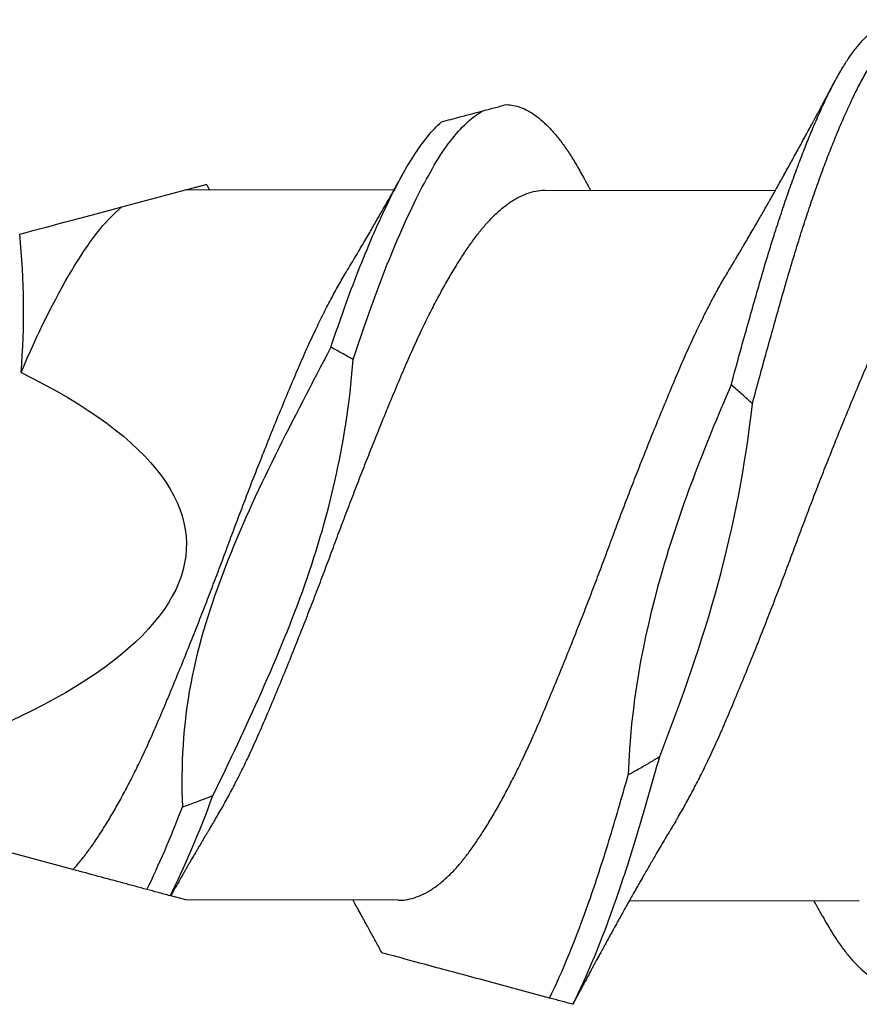
# Model space of a CAD drawing. Units: inches. Extents: x 4 to 81.1, y -45.7 to 52.8.
# Drawn here: x 30.5 to 30.7, y -6.5 to -6.2 of the extents above; entities that cross this region are included whole.
import ezdxf

# ---------------------------------------------------------------- set-up
doc = ezdxf.new("R2010")
doc.units = ezdxf.units.IN
doc.header["$MEASUREMENT"] = 0

msp = doc.modelspace()

# ---------------------------------------------------------------- linework, layer by layer
for p, q in [((30.54999, -6.28608), (30.56545, -6.28196)), ((30.56545, -6.28196), (30.61462, -6.28204)), ((30.65056, -6.2821), (30.70515, -6.28219)), ((30.53837, -6.44348), (30.48327, -6.42863)), ((30.56518, -6.45071), (30.56158, -6.44974)), ((30.61562, -6.45079), (30.56518, -6.45071)), ((30.72509, -6.45097), (30.6705, -6.45088))]:
    msp.add_line(p, q)
at = {"extrusion": (0, 0, -1)}
msp.add_ellipse((30.25042, -6.36583), major_axis=(-0.31489, 0.00051), ratio=0.267949, start_param=2.636448, end_param=3.862512, dxfattribs=at)
for points, knots in [([(30.69467, -6.32834), (30.69526, -6.32618), (30.69644, -6.32185), (30.69819, -6.31555), (30.69993, -6.30941), (30.70163, -6.30346), (30.70334, -6.29769), (30.70499, -6.29238), (30.70658, -6.2875), (30.7081, -6.28304), (30.70962, -6.27875), (30.71114, -6.27467), (30.71266, -6.27078), (30.71426, -6.26691), (30.71593, -6.26309), (30.71766, -6.2594), (30.71937, -6.25603), (30.72105, -6.2531), (30.72268, -6.25056), (30.72427, -6.2484), (30.72587, -6.24653), (30.72747, -6.24495), (30.72906, -6.24367), (30.73064, -6.24269), (30.73221, -6.24202), (30.73363, -6.24165), (30.73452, -6.24164), (30.7349, -6.24163)], [0, 0, 0, 0, 0.043557, 0.086975, 0.130182, 0.173113, 0.2161, 0.259354, 0.296585, 0.333916, 0.3713, 0.40869, 0.446041, 0.483306, 0.527051, 0.570541, 0.613866, 0.657455, 0.696572, 0.735819, 0.775144, 0.814492, 0.85381, 0.893042, 0.932137, 0.971042, 1, 1, 1, 1]), ([(30.6997, -6.33285), (30.70027, -6.33075), (30.7014, -6.32657), (30.70309, -6.32043), (30.70476, -6.31443), (30.70641, -6.30861), (30.70803, -6.30294), (30.70967, -6.29745), (30.71127, -6.29231), (30.71283, -6.28751), (30.71435, -6.28305), (30.71587, -6.27876), (30.71739, -6.27468), (30.71891, -6.27079), (30.72051, -6.26692), (30.72218, -6.2631), (30.72391, -6.25941), (30.72562, -6.25604), (30.7273, -6.25311), (30.72893, -6.25057), (30.73052, -6.24841), (30.73212, -6.24654), (30.73372, -6.24496), (30.73531, -6.24368), (30.73689, -6.2427), (30.73846, -6.24202), (30.73999, -6.24166), (30.74146, -6.24158), (30.74292, -6.24178), (30.74439, -6.24224), (30.74589, -6.24299), (30.74739, -6.244), (30.74888, -6.24527), (30.75033, -6.24676), (30.75176, -6.24846), (30.75317, -6.25038), (30.75458, -6.25254), (30.75581, -6.25459), (30.75656, -6.25603), (30.75685, -6.25659)], [0, 0, 0, 0, 0.029297, 0.058539, 0.087681, 0.11668, 0.145502, 0.174394, 0.203454, 0.229648, 0.255912, 0.282213, 0.308519, 0.334797, 0.361015, 0.391792, 0.422389, 0.45287, 0.483537, 0.511057, 0.53867, 0.566336, 0.59402, 0.621682, 0.649284, 0.676789, 0.704161, 0.730024, 0.755948, 0.782012, 0.808185, 0.834436, 0.860731, 0.885536, 0.910325, 0.93507, 0.959744, 0.98432, 1, 1, 1, 1]), ([(30.69414, -6.30111), (30.69438, -6.30073), (30.69479, -6.30004), (30.69533, -6.29914), (30.69573, -6.29846), (30.69605, -6.29793), (30.69634, -6.29744), (30.69663, -6.29696), (30.69709, -6.29618), (30.69774, -6.29508), (30.69857, -6.29366), (30.69944, -6.29216), (30.7003, -6.2907), (30.70109, -6.28931), (30.70181, -6.28807), (30.70254, -6.28679), (30.70328, -6.2855), (30.70407, -6.2841), (30.70482, -6.28277), (30.7056, -6.28139), (30.70638, -6.28), (30.70721, -6.27851), (30.70802, -6.27705), (30.70882, -6.27561), (30.70962, -6.27415), (30.71044, -6.27266), (30.7113, -6.27109), (30.71211, -6.26961), (30.71294, -6.26808), (30.71359, -6.26687), (30.71411, -6.26592), (30.71447, -6.26524), (30.71486, -6.26452), (30.71526, -6.26378), (30.71563, -6.2631), (30.71598, -6.26243), (30.71638, -6.26168), (30.71683, -6.26085), (30.71728, -6.26), (30.71764, -6.25934), (30.7179, -6.25885), (30.7181, -6.25847), (30.71837, -6.25797), (30.71873, -6.2573), (30.719, -6.25678), (30.71916, -6.25649)], [0, 0, 0, 0, 0.026461, 0.047225, 0.062269, 0.073128, 0.084058, 0.0953, 0.106626, 0.136891, 0.170614, 0.204138, 0.238451, 0.270318, 0.297986, 0.322823, 0.356258, 0.385449, 0.416832, 0.445885, 0.478, 0.510227, 0.545503, 0.575478, 0.606757, 0.642664, 0.675059, 0.71124, 0.741083, 0.776469, 0.791504, 0.804608, 0.821583, 0.839721, 0.853781, 0.867082, 0.884106, 0.903426, 0.922681, 0.940358, 0.947662, 0.954888, 0.965697, 0.980732, 1, 1, 1, 1]), ([(30.60489, -6.32233), (30.60746, -6.31468), (30.60993, -6.30755), (30.61513, -6.29434), (30.61778, -6.28834), (30.62296, -6.27808), (30.62541, -6.27384), (30.63057, -6.26709), (30.63321, -6.26464), (30.63581, -6.26323)], [0, 0, 0, 0, 0.25, 0.25, 0.5, 0.5, 0.75, 0.75, 1, 1, 1, 1]), ([(30.62589, -6.26587), (30.62739, -6.26547), (30.62884, -6.26509), (30.63022, -6.26472), (30.63124, -6.26445), (30.63223, -6.26419), (30.63316, -6.26394), (30.6341, -6.26369), (30.63499, -6.26345), (30.63581, -6.26323)], [0, 0, 0, 0, 0.0001588882, 0.0001588882, 0.0001588882, 0.0002764776, 0.0002764776, 0.0002764776, 0.0003949433, 0.0003949433, 0.0003949433, 0.0003949433]), ([(30.63581, -6.26323), (30.63681, -6.26297), (30.6388, -6.26244), (30.64046, -6.26199), (30.64128, -6.26177)], [0, 0, 0, 0, 0.501708, 1, 1, 1, 1]), ([(30.64128, -6.26177), (30.64185, -6.26181), (30.64297, -6.2619), (30.64469, -6.2624), (30.64643, -6.2632), (30.64818, -6.26431), (30.64993, -6.26572), (30.65166, -6.26741), (30.65337, -6.26937), (30.65506, -6.2716), (30.65675, -6.27412), (30.65814, -6.27643), (30.659, -6.278), (30.6593, -6.27854)], [0, 0, 0, 0, 0.094871, 0.190352, 0.286285, 0.382507, 0.47885, 0.573428, 0.667802, 0.761815, 0.855314, 0.950157, 1, 1, 1, 1]), ([(30.71635, -6.45453), (30.71675, -6.45525), (30.71773, -6.45702), (30.71928, -6.45954), (30.72105, -6.46211), (30.72284, -6.46437), (30.72465, -6.46634), (30.72646, -6.46798), (30.72827, -6.4693), (30.73005, -6.47029), (30.73181, -6.47095), (30.73354, -6.4713), (30.73526, -6.47132), (30.73701, -6.47103), (30.7388, -6.4704), (30.74061, -6.46944), (30.74243, -6.46816), (30.74426, -6.46654), (30.74608, -6.46461), (30.74788, -6.46237), (30.74966, -6.45984), (30.75141, -6.45703), (30.75316, -6.45394), (30.75495, -6.45056), (30.75674, -6.44693), (30.75854, -6.44306), (30.76033, -6.43897), (30.76212, -6.43467), (30.76391, -6.43013), (30.7657, -6.42538), (30.76747, -6.42044), (30.76921, -6.41533), (30.771, -6.41006), (30.7728, -6.40462), (30.77463, -6.39905), (30.77646, -6.39337), (30.77828, -6.38762), (30.7801, -6.3818), (30.7819, -6.37596), (30.78368, -6.37012), (30.78541, -6.36431), (30.78716, -6.35853), (30.78892, -6.3528), (30.7907, -6.34708), (30.79251, -6.34137), (30.79433, -6.33571), (30.79615, -6.33011), (30.79797, -6.32464), (30.79975, -6.31932), (30.80151, -6.31417), (30.80327, -6.30919), (30.80506, -6.30437), (30.80687, -6.29974), (30.80869, -6.29531), (30.81051, -6.2911), (30.81233, -6.28714), (30.81413, -6.28345), (30.8159, -6.28007), (30.81763, -6.27697), (30.81934, -6.27415), (30.82109, -6.27159), (30.82288, -6.26929), (30.8247, -6.26728), (30.82652, -6.26559), (30.82835, -6.26422), (30.83016, -6.26318), (30.83196, -6.26248), (30.83353, -6.26211), (30.83449, -6.26212), (30.83487, -6.26212)], [0, 0, 0, 0, 0.01022, 0.02522, 0.040289, 0.055437, 0.070639, 0.085865, 0.101086, 0.116005, 0.130866, 0.145643, 0.160333, 0.175396, 0.19055, 0.205767, 0.22102, 0.23628, 0.251519, 0.266706, 0.281784, 0.296758, 0.311756, 0.326852, 0.342019, 0.356959, 0.371915, 0.38686, 0.401766, 0.416909, 0.431959, 0.446954, 0.462048, 0.477225, 0.492457, 0.507715, 0.522938, 0.53813, 0.553264, 0.568312, 0.58327, 0.598031, 0.61288, 0.627791, 0.642738, 0.657998, 0.673239, 0.688432, 0.703549, 0.718563, 0.733585, 0.748709, 0.763872, 0.779082, 0.794309, 0.809526, 0.824703, 0.839545, 0.854296, 0.868989, 0.883775, 0.898946, 0.914175, 0.929432, 0.94469, 0.959918, 0.975091, 0.990178, 1, 1, 1, 1]), ([(30.59962, -6.3194), (30.60179, -6.31301), (30.6039, -6.30699), (30.60833, -6.2957), (30.61058, -6.29049), (30.61501, -6.28128), (30.61715, -6.2773), (30.62144, -6.27061), (30.62366, -6.26788), (30.62589, -6.26587)], [0, 0, 0, 0, 0.25, 0.25, 0.5, 0.5, 0.75, 0.75, 1, 1, 1, 1]), ([(30.60362, -6.30097), (30.60385, -6.30058), (30.60426, -6.29989), (30.6048, -6.29899), (30.60521, -6.29832), (30.60553, -6.29778), (30.60584, -6.29726), (30.60634, -6.2964), (30.60704, -6.29523), (30.60793, -6.29371), (30.6088, -6.29222), (30.60964, -6.29077), (30.61035, -6.28954), (30.61099, -6.28844), (30.61158, -6.28739), (30.61216, -6.28639), (30.6127, -6.28544), (30.61324, -6.28449), (30.61376, -6.28357), (30.61426, -6.28268), (30.61471, -6.28188), (30.61517, -6.28106), (30.61564, -6.28023), (30.61612, -6.27937), (30.61645, -6.27877), (30.61664, -6.27843)], [0, 0, 0, 0, 0.052543, 0.093191, 0.121891, 0.142945, 0.166163, 0.191928, 0.257898, 0.324072, 0.394886, 0.457161, 0.517021, 0.558398, 0.60421, 0.65538, 0.69119, 0.730338, 0.781549, 0.812743, 0.84677, 0.886829, 0.92144, 0.956099, 1, 1, 1, 1]), ([(30.65929, -6.2785), (30.65948, -6.27885), (30.65981, -6.27943), (30.66021, -6.28016), (30.66051, -6.28069), (30.66077, -6.28117), (30.66104, -6.28165), (30.66122, -6.28198), (30.6613, -6.28212)], [0, 0, 0, 0, 0.285869, 0.484991, 0.604277, 0.726128, 0.882642, 1, 1, 1, 1]), ([(30.56554, -6.28194), (30.56581, -6.28187), (30.56653, -6.28168), (30.5675, -6.28142), (30.56844, -6.28117), (30.56917, -6.28097), (30.5697, -6.28083), (30.56999, -6.28075), (30.57009, -6.28073), (30.57008, -6.28073), (30.57007, -6.28073)], [0, 0, 0, 0, 0.087488, 0.233377, 0.379264, 0.527463, 0.675662, 0.824676, 0.973699, 1, 1, 1, 1]), ([(30.57008, -6.28073), (30.57013, -6.28081), (30.57029, -6.28111), (30.57052, -6.28152), (30.5707, -6.28185), (30.57077, -6.28197)], [0, 0, 0, 0, 0.207671, 0.700033, 1, 1, 1, 1]), ([(30.57203, -6.43176), (30.57232, -6.43129), (30.5732, -6.42985), (30.57469, -6.42721), (30.57648, -6.42389), (30.57826, -6.42038), (30.58015, -6.41649), (30.58212, -6.41219), (30.58416, -6.40746), (30.58623, -6.40256), (30.58833, -6.39748), (30.59045, -6.39225), (30.59248, -6.38715), (30.59441, -6.38224), (30.59622, -6.37755), (30.59801, -6.37284), (30.59978, -6.36813), (30.60152, -6.36344), (30.60327, -6.35879), (30.60503, -6.35417), (30.60682, -6.34957), (30.60872, -6.34473), (30.61074, -6.33967), (30.61286, -6.33446), (30.61496, -6.32942), (30.61702, -6.32454), (30.61906, -6.31984), (30.62105, -6.31555), (30.62296, -6.31164), (30.62478, -6.30811), (30.62661, -6.30476), (30.62843, -6.30161), (30.63022, -6.2987), (30.63198, -6.29602), (30.6337, -6.29357), (30.63542, -6.29135), (30.63728, -6.28922), (30.63927, -6.28724), (30.64139, -6.28549), (30.64352, -6.28409), (30.64564, -6.28305), (30.64774, -6.28239), (30.64937, -6.2821), (30.65031, -6.28212), (30.65056, -6.28213)], [0, 0, 0, 0, 0.01095, 0.03354, 0.056146, 0.078723, 0.101229, 0.12787, 0.154296, 0.180823, 0.207547, 0.234399, 0.261307, 0.284309, 0.307252, 0.330091, 0.352782, 0.375365, 0.397691, 0.420151, 0.442701, 0.465299, 0.492202, 0.519038, 0.545735, 0.572223, 0.598677, 0.625349, 0.648283, 0.671281, 0.694297, 0.717286, 0.740202, 0.762594, 0.784832, 0.807036, 0.829401, 0.85618, 0.883061, 0.90997, 0.936834, 0.963581, 0.990139, 1, 1, 1, 1]), ([(30.6815, -6.43195), (30.68166, -6.43169), (30.68241, -6.43048), (30.68376, -6.4281), (30.68555, -6.42482), (30.68734, -6.42135), (30.68923, -6.41749), (30.69121, -6.41323), (30.69326, -6.40853), (30.69531, -6.40366), (30.69741, -6.39862), (30.69953, -6.39341), (30.70156, -6.38833), (30.70348, -6.38343), (30.7053, -6.37875), (30.7071, -6.37405), (30.70887, -6.36934), (30.7106, -6.36465), (30.71235, -6.36), (30.71411, -6.35537), (30.71589, -6.35077), (30.7178, -6.34591), (30.71982, -6.34084), (30.72194, -6.3356), (30.72404, -6.33052), (30.72611, -6.32561), (30.72815, -6.32088), (30.73013, -6.31656), (30.73204, -6.31261), (30.73386, -6.30904), (30.73568, -6.30565), (30.7375, -6.30246), (30.7393, -6.29949), (30.74107, -6.29676), (30.7428, -6.29427), (30.74451, -6.292), (30.74636, -6.28982), (30.74835, -6.28778), (30.75047, -6.28596), (30.7526, -6.2845), (30.75472, -6.28339), (30.75682, -6.28266), (30.75859, -6.2823), (30.75965, -6.2823), (30.76003, -6.28231)], [0, 0, 0, 0, 0.005947, 0.028527, 0.051132, 0.07372, 0.096245, 0.122921, 0.14938, 0.175862, 0.202554, 0.229388, 0.25629, 0.279299, 0.302258, 0.325123, 0.34785, 0.370431, 0.392722, 0.415155, 0.437689, 0.460279, 0.487187, 0.514041, 0.540769, 0.5673, 0.593723, 0.620359, 0.643272, 0.66626, 0.689276, 0.712275, 0.73521, 0.757631, 0.779906, 0.802087, 0.824419, 0.851171, 0.878038, 0.904947, 0.931825, 0.958598, 0.985197, 1, 1, 1, 1]), ([(30.52605, -6.32544), (30.52994, -6.31628), (30.53404, -6.30794), (30.54212, -6.29446), (30.54594, -6.28936), (30.54999, -6.28608)], [0, 0, 0, 0, 0.5, 0.5, 1, 1, 1, 1]), ([(30.53837, -6.44348), (30.53853, -6.44332), (30.53927, -6.44251), (30.5406, -6.44095), (30.54234, -6.43863), (30.54411, -6.43609), (30.54589, -6.43332), (30.54769, -6.43034), (30.54949, -6.42718), (30.55128, -6.42385), (30.55307, -6.42034), (30.55495, -6.41645), (30.55693, -6.41215), (30.55897, -6.40742), (30.56103, -6.40252), (30.56313, -6.39744), (30.56526, -6.39221), (30.56729, -6.38711), (30.56922, -6.3822), (30.57103, -6.37751), (30.57282, -6.3728), (30.57459, -6.36809), (30.57632, -6.3634), (30.57808, -6.35875), (30.57984, -6.35413), (30.58162, -6.34953), (30.58353, -6.34469), (30.58555, -6.33963), (30.58767, -6.33442), (30.58977, -6.32937), (30.59182, -6.3245), (30.59387, -6.3198), (30.59586, -6.31551), (30.59777, -6.3116), (30.59959, -6.30807), (30.60141, -6.30473), (30.60276, -6.30237), (30.60349, -6.30118), (30.60362, -6.30098)], [0, 0, 0, 0, 0.007044, 0.034414, 0.061596, 0.088897, 0.116378, 0.143986, 0.171174, 0.198381, 0.225554, 0.252641, 0.284704, 0.316509, 0.348435, 0.380599, 0.412917, 0.445301, 0.472986, 0.500599, 0.528086, 0.555396, 0.582575, 0.609446, 0.636477, 0.663617, 0.690815, 0.723194, 0.755493, 0.787623, 0.819502, 0.851342, 0.883442, 0.911044, 0.938723, 0.966424, 0.994093, 1, 1, 1, 1]), ([(30.61562, -6.45076), (30.61586, -6.45077), (30.61678, -6.4508), (30.6184, -6.45052), (30.62049, -6.44987), (30.62261, -6.44883), (30.62474, -6.44744), (30.62686, -6.4457), (30.62887, -6.44372), (30.63075, -6.44157), (30.63249, -6.4393), (30.63425, -6.43681), (30.63603, -6.43409), (30.63782, -6.43116), (30.63962, -6.42804), (30.64141, -6.42475), (30.6432, -6.42128), (30.64509, -6.41742), (30.64707, -6.41316), (30.64912, -6.40846), (30.65117, -6.40359), (30.65327, -6.39854), (30.65539, -6.39334), (30.65742, -6.38826), (30.65935, -6.38336), (30.66116, -6.37868), (30.66296, -6.37397), (30.66473, -6.36927), (30.66647, -6.36458), (30.66821, -6.35993), (30.66997, -6.3553), (30.67175, -6.3507), (30.67366, -6.34584), (30.67568, -6.34077), (30.6778, -6.33553), (30.6799, -6.33045), (30.68197, -6.32554), (30.68401, -6.32081), (30.686, -6.31648), (30.6879, -6.31254), (30.68972, -6.30897), (30.69154, -6.30559), (30.69302, -6.30297), (30.69389, -6.30156), (30.69415, -6.30113)], [0, 0, 0, 0, 0.009268, 0.035821, 0.062564, 0.089426, 0.116335, 0.143217, 0.169998, 0.192772, 0.21538, 0.238025, 0.260829, 0.283749, 0.306329, 0.328934, 0.351522, 0.374047, 0.400723, 0.427182, 0.453664, 0.480356, 0.50719, 0.534092, 0.557101, 0.580061, 0.602926, 0.625652, 0.648233, 0.670524, 0.692958, 0.715491, 0.738082, 0.764989, 0.791843, 0.818571, 0.845102, 0.871526, 0.898161, 0.921075, 0.944062, 0.967078, 0.990077, 1, 1, 1, 1]), ([(30.59962, -6.3194), (30.59073, -6.33653), (30.58153, -6.35355), (30.57112, -6.38051), (30.56814, -6.38977), (30.56452, -6.40899), (30.56399, -6.41882), (30.56436, -6.42862)], [0, 0, 0, 0, 0.5, 0.5, 0.75, 0.75, 1, 1, 1, 1]), ([(30.60489, -6.32233), (30.60445, -6.32208), (30.60401, -6.32183), (30.60357, -6.32158), (30.60313, -6.32132), (30.60268, -6.32108), (30.60224, -6.32083), (30.60137, -6.32035), (30.6005, -6.31987), (30.59962, -6.3194)], [0, 0, 0, 0, 0.0000396879, 0.0000396879, 0.0000396879, 0.0000793757, 0.0000793757, 0.0000793757, 0.0001572045, 0.0001572045, 0.0001572045, 0.0001572045]), ([(30.57162, -6.42591), (30.57562, -6.41774), (30.57948, -6.40949), (30.5869, -6.39287), (30.5904, -6.38447), (30.59948, -6.35868), (30.60361, -6.34065), (30.60489, -6.32233)], [0, 0, 0, 0, 0.25, 0.25, 0.5, 0.5, 1, 1, 1, 1]), ([(30.69467, -6.32834), (30.68831, -6.34308), (30.68242, -6.35801), (30.67361, -6.38901), (30.67072, -6.40478), (30.67023, -6.42097)], [0, 0, 0, 0, 0.5, 0.5, 1, 1, 1, 1]), ([(30.6997, -6.33285), (30.69889, -6.33207), (30.69806, -6.3313), (30.69722, -6.33055), (30.6968, -6.33018), (30.69638, -6.3298), (30.69595, -6.32944), (30.69553, -6.32907), (30.6951, -6.3287), (30.69467, -6.32834)], [0, 0, 0, 0, 0.00008745, 0.00008745, 0.00008745, 0.000131217, 0.000131217, 0.000131217, 0.0001749953, 0.0001749953, 0.0001749953, 0.0001749953]), ([(30.6777, -6.41664), (30.68295, -6.40312), (30.68778, -6.38948), (30.69534, -6.36161), (30.69811, -6.3474), (30.6997, -6.33285)], [0, 0, 0, 0, 0.5, 0.5, 1, 1, 1, 1]), ([(30.65706, -6.47549), (30.66041, -6.46896), (30.66392, -6.46042), (30.66917, -6.44535), (30.67092, -6.43996), (30.67431, -6.4287), (30.67597, -6.42282), (30.6777, -6.41664)], [0, 0, 0, 0, 0.5, 0.5, 0.75, 0.75, 1, 1, 1, 1]), ([(30.67023, -6.42097), (30.67112, -6.42048), (30.672, -6.41999), (30.67288, -6.41948), (30.67369, -6.41902), (30.6745, -6.41855), (30.6753, -6.41808), (30.6761, -6.41761), (30.6769, -6.41713), (30.6777, -6.41664)], [0, 0, 0, 0, 0.000079377, 0.000079377, 0.000079377, 0.0001522412, 0.0001522412, 0.0001522412, 0.0002251202, 0.0002251202, 0.0002251202, 0.0002251202]), ([(30.65155, -6.47401), (30.65457, -6.46785), (30.65777, -6.46005), (30.66252, -6.44652), (30.6641, -6.44171), (30.66719, -6.43165), (30.66868, -6.42644), (30.67023, -6.42097)], [0, 0, 0, 0, 0.5, 0.5, 0.75, 0.75, 1, 1, 1, 1]), ([(30.56436, -6.42862), (30.56531, -6.42828), (30.56625, -6.42793), (30.5672, -6.42758), (30.56794, -6.42731), (30.56868, -6.42703), (30.56942, -6.42675), (30.57015, -6.42648), (30.57089, -6.4262), (30.57162, -6.42591)], [0, 0, 0, 0, 0.0000793757, 0.0000793757, 0.0000793757, 0.0001412589, 0.0001412589, 0.0001412589, 0.000203145, 0.000203145, 0.000203145, 0.000203145]), ([(30.57203, -6.43178), (30.57178, -6.4322), (30.57134, -6.43294), (30.57076, -6.43391), (30.57033, -6.43463), (30.56997, -6.43522), (30.56931, -6.43634), (30.56862, -6.4375), (30.56791, -6.43872), (30.56746, -6.43949), (30.56696, -6.44035), (30.56644, -6.44124), (30.56598, -6.44203), (30.56561, -6.44267), (30.56528, -6.44325), (30.56491, -6.44388), (30.56449, -6.44463), (30.56405, -6.44539), (30.56366, -6.44607), (30.56333, -6.44664), (30.56303, -6.44717), (30.5627, -6.44776), (30.56229, -6.44847), (30.56191, -6.44915), (30.56166, -6.44959), (30.56157, -6.44974)], [0, 0, 0, 0, 0.071249, 0.125248, 0.162263, 0.193797, 0.225488, 0.350666, 0.388635, 0.429581, 0.478837, 0.533397, 0.576894, 0.611299, 0.639514, 0.673469, 0.716431, 0.763062, 0.800495, 0.829091, 0.85738, 0.887582, 0.926759, 0.975072, 1, 1, 1, 1]), ([(30.68151, -6.43196), (30.6813, -6.43231), (30.68092, -6.43294), (30.68041, -6.43379), (30.68002, -6.43444), (30.6797, -6.43497), (30.67941, -6.43546), (30.67908, -6.43601), (30.6785, -6.43699), (30.67771, -6.43834), (30.67678, -6.43992), (30.67599, -6.44129), (30.67529, -6.44249), (30.6746, -6.44369), (30.67383, -6.44502), (30.67308, -6.44634), (30.67228, -6.44773), (30.67155, -6.44903), (30.67075, -6.45044), (30.66997, -6.45182), (30.66923, -6.45315), (30.66858, -6.45431), (30.66804, -6.45529), (30.66752, -6.45623), (30.66695, -6.45725), (30.66639, -6.45826), (30.66582, -6.4593), (30.66529, -6.46027), (30.66479, -6.46119), (30.66426, -6.46215), (30.66373, -6.46312), (30.66317, -6.46416), (30.6626, -6.4652), (30.6621, -6.46613), (30.66163, -6.46699), (30.66119, -6.4678), (30.66069, -6.46873), (30.66017, -6.46971), (30.65967, -6.47063), (30.65922, -6.47147), (30.65879, -6.47227), (30.65841, -6.47298), (30.6581, -6.47356), (30.65782, -6.47409), (30.65749, -6.4747), (30.65723, -6.4752), (30.65707, -6.47549), (30.65707, -6.4755)], [0, 0, 0, 0, 0.024752, 0.044716, 0.059873, 0.070649, 0.081801, 0.09463, 0.109102, 0.150735, 0.189365, 0.219262, 0.246299, 0.273113, 0.302331, 0.338327, 0.36478, 0.398518, 0.428425, 0.461326, 0.493671, 0.519621, 0.541065, 0.560941, 0.584059, 0.610663, 0.630382, 0.654437, 0.676983, 0.693313, 0.720043, 0.742722, 0.764318, 0.790581, 0.806334, 0.823043, 0.845988, 0.869508, 0.889892, 0.908889, 0.926847, 0.944274, 0.957686, 0.966202, 0.980142, 0.999588, 1, 1, 1, 1]), ([(30.55594, -6.44822), (30.55409, -6.44772), (30.55223, -6.44722), (30.55036, -6.44672), (30.54838, -6.44618), (30.54639, -6.44565), (30.5444, -6.44511), (30.54241, -6.44457), (30.54039, -6.44403), (30.53837, -6.44348)], [0, 0, 0, 0, 0.0002929108, 0.0002929108, 0.0002929108, 0.00060444, 0.00060444, 0.00060444, 0.0009159793, 0.0009159793, 0.0009159793, 0.0009159793]), ([(30.56145, -6.44971), (30.56098, -6.44958), (30.5605, -6.44945), (30.56002, -6.44932), (30.55955, -6.44919), (30.55907, -6.44907), (30.55859, -6.44894), (30.55771, -6.4487), (30.55683, -6.44846), (30.55594, -6.44822)], [0, 0, 0, 0, 0.0000396876, 0.0000396876, 0.0000396876, 0.0000793751, 0.0000793751, 0.0000793751, 0.0001528544, 0.0001528544, 0.0001528544, 0.0001528544]), ([(30.56156, -6.44974), (30.56156, -6.44974), (30.56159, -6.44975), (30.56151, -6.44972), (30.56145, -6.44971)], [0, 0, 0, 0, 0.198453, 1, 1, 1, 1]), ([(30.61173, -6.46327), (30.61163, -6.46308), (30.61129, -6.46245), (30.61073, -6.46141), (30.61006, -6.46017), (30.60943, -6.45902), (30.60878, -6.45784), (30.60817, -6.45672), (30.6075, -6.45551), (30.6068, -6.45423), (30.60602, -6.45283), (30.60537, -6.45165), (30.605, -6.45099), (30.60488, -6.45078)], [0, 0, 0, 0, 0.04532, 0.151391, 0.248726, 0.340328, 0.427535, 0.531403, 0.610552, 0.716806, 0.840127, 0.948404, 1, 1, 1, 1]), ([(30.71636, -6.45457), (30.71619, -6.45427), (30.71589, -6.45373), (30.7155, -6.45303), (30.71522, -6.45251), (30.715, -6.45211), (30.71479, -6.45175), (30.71458, -6.45136), (30.71442, -6.45109), (30.71435, -6.45095)], [0, 0, 0, 0, 0.250177, 0.444842, 0.584138, 0.676236, 0.774376, 0.888254, 1, 1, 1, 1]), ([(30.65155, -6.47401), (30.64686, -6.47274), (30.64217, -6.47147), (30.63306, -6.46902), (30.62864, -6.46783), (30.62099, -6.46577), (30.61771, -6.46488), (30.61418, -6.46393), (30.61326, -6.46368), (30.61202, -6.46335), (30.61174, -6.46327), (30.61174, -6.46327)], [0, 0, 0, 0, 0.25, 0.25, 0.5, 0.5, 0.75, 0.75, 0.875, 0.875, 1, 1, 1, 1]), ([(30.65706, -6.47549), (30.65615, -6.47525), (30.65523, -6.475), (30.65431, -6.47475), (30.65385, -6.47463), (30.6534, -6.4745), (30.65293, -6.47438), (30.65247, -6.47425), (30.65201, -6.47413), (30.65155, -6.47401)], [0, 0, 0, 0, 0.0000794467, 0.0000794467, 0.0000794467, 0.0001191735, 0.0001191735, 0.0001191735, 0.0001589013, 0.0001589013, 0.0001589013, 0.0001589013])]:
    msp.add_open_spline(points, degree=3, knots=knots)
for points in [[(30.52573, -6.29254), (30.5341, -6.29031), (30.54245, -6.28809), (30.54999, -6.28608)], [(30.52605, -6.32544), (30.527, -6.31448), (30.52678, -6.30347), (30.52573, -6.29254)], [(30.56145, -6.44971), (30.56482, -6.44306), (30.56829, -6.43492), (30.57162, -6.42591)], [(30.55594, -6.44822), (30.55873, -6.44256), (30.56158, -6.43591), (30.56436, -6.42862)]]:
    msp.add_open_spline(points, degree=3)

doc.saveas('drawing.dxf')
